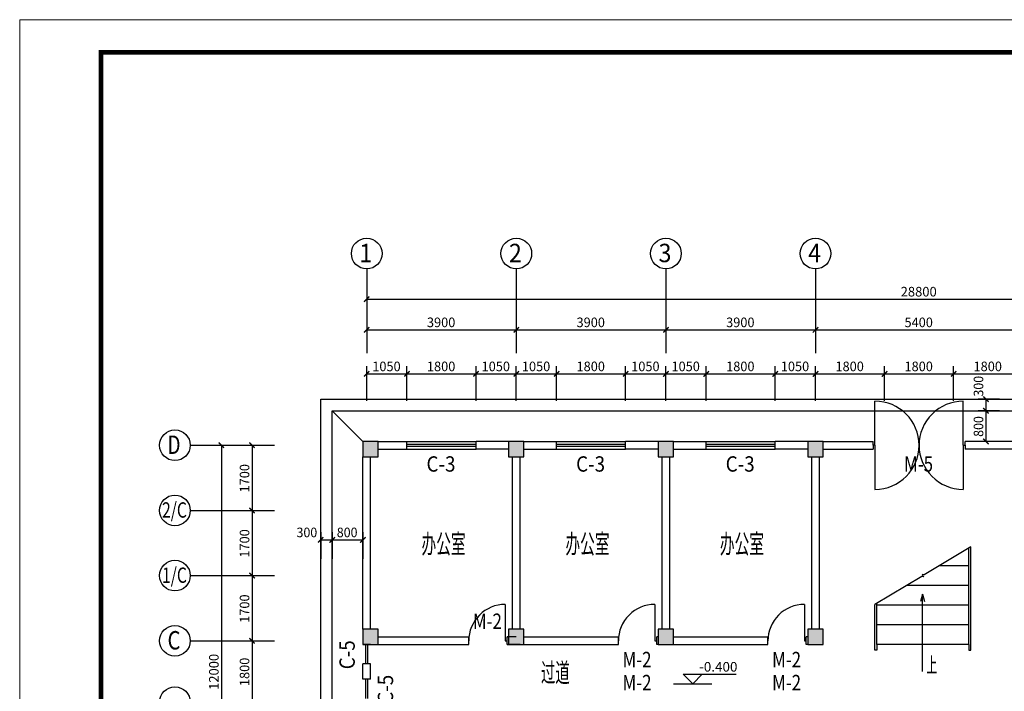
# Model space of a CAD drawing. Extents: x 1607195 to 2044112, y 3866880 to 3962328.
# Drawn here: x 1611880 to 1637549, y 3890864 to 3908380 of the extents above; entities that cross this region are included whole.
import ezdxf
from ezdxf.enums import TextEntityAlignment as Align

# ---------------------------------------------------------------- set-up
doc = ezdxf.new("R2010")
doc.units = 0
doc.header["$LTSCALE"] = 1000
doc.header["$MEASUREMENT"] = 0
doc.layers.add('PUB_TITLE', color=6, linetype='CONTINUOUS', lineweight=15)
for name, color, linetype in [('墙线__窗台线', 7, 'CONTINUOUS'), ('墙线__细线', 7, 'CONTINUOUS'), ('尺寸线及数字', 3, 'CONTINUOUS'), ('层0', 253, 'CONTINUOUS'), ('文字和字符', 7, 'CONTINUOUS'), ('柱', 2, 'CONTINUOUS'), ('柱子__填充', 253, 'CONTINUOUS'), ('标高尺寸数字', 3, 'CONTINUOUS'), ('楼梯', 2, 'CONTINUOUS'), ('楼梯走向', 253, 'CONTINUOUS'), ('窗上玻璃', 5, 'CONTINUOUS'), ('轴线__尺寸数字', 3, 'CONTINUOUS'), ('轴线__轴线号和轴圈', 3, 'CONTINUOUS'), ('门', 5, 'CONTINUOUS'), ('门窗名称', 2, 'CONTINUOUS')]:
    doc.layers.add(name, color=color, linetype=linetype)
doc.styles.add('_HZTXT1', font='txt.shx', dxfattribs={"width": 0.8, "bigfont": 'hztxt.shx'})
doc.styles.get("Standard").update_dxf_attribs({"font": 'txt', "height": 3})

msp = doc.modelspace()

# ---------------------------------------------------------------- linework, layer by layer
at = {"layer": 'PUB_TITLE'}
msp.add_lwpolyline([(1611880.2, 3872743.3), (1662280.2, 3872743.3), (1662280.2, 3908379.7), (1611880.2, 3908379.7)], close=True, dxfattribs=at)
at = {"layer": 'PUB_TITLE', "const_width": 120}
msp.add_lwpolyline([(1614001.4, 3873591.8), (1661431.7, 3873591.8), (1661431.7, 3907531.2), (1614001.4, 3907531.2)], close=True, dxfattribs=at)
at = {"layer": '墙线__窗台线'}
for p, q in [((1621977.1, 3897381.1), (1623777.1, 3897381.1)), ((1625877.1, 3897381.1), (1627677.1, 3897381.1)), ((1629777.1, 3897381.1), (1631577.1, 3897381.1)), ((1621977.1, 3897181.1), (1623777.1, 3897181.1)), ((1625877.1, 3897181.1), (1627677.1, 3897181.1)), ((1629777.1, 3897181.1), (1631577.1, 3897181.1))]:
    msp.add_line(p, q, dxfattribs=at)
at = {"layer": '墙线__细线'}
for p, q in [((1619727.1, 3884281.1), (1619727.1, 3898481.1)), ((1619727.1, 3898481.1), (1650927.1, 3898481.1)), ((1620027.1, 3884581.1), (1620027.1, 3898181.1)), ((1620027.1, 3898181.1), (1650627.1, 3898181.1)), ((1620827.1, 3897381.1), (1620027.1, 3898181.1)), ((1621227.1, 3897381.1), (1621977.1, 3897381.1)), ((1621977.1, 3897181.1), (1621977.1, 3897381.1)), ((1624627.1, 3897381.1), (1623777.1, 3897381.1)), ((1623777.1, 3897181.1), (1623777.1, 3897381.1)), ((1625027.1, 3897381.1), (1625877.1, 3897381.1)), ((1625877.1, 3897181.1), (1625877.1, 3897381.1)), ((1628527.1, 3897381.1), (1627677.1, 3897381.1)), ((1627677.1, 3897181.1), (1627677.1, 3897381.1)), ((1628927.1, 3897381.1), (1629777.1, 3897381.1)), ((1629777.1, 3897181.1), (1629777.1, 3897381.1)), ((1632427.1, 3897381.1), (1631577.1, 3897381.1)), ((1631577.1, 3897181.1), (1631577.1, 3897381.1)), ((1632827.1, 3897381.1), (1634127.1, 3897381.1)), ((1634127.1, 3897281.1), (1634127.1, 3897381.1)), ((1637827.1, 3897381.1), (1636527.1, 3897381.1)), ((1636527.1, 3897281.1), (1636527.1, 3897381.1)), ((1621227.1, 3897181.1), (1621977.1, 3897181.1)), ((1624627.1, 3897181.1), (1623777.1, 3897181.1)), ((1625027.1, 3897181.1), (1625877.1, 3897181.1)), ((1628527.1, 3897181.1), (1627677.1, 3897181.1)), ((1628927.1, 3897181.1), (1629777.1, 3897181.1)), ((1632427.1, 3897181.1), (1631577.1, 3897181.1)), ((1632827.1, 3897181.1), (1634127.1, 3897181.1)), ((1634127.1, 3897281.1), (1634127.1, 3897181.1)), ((1636527.1, 3897281.1), (1636527.1, 3897181.1)), ((1637827.1, 3897181.1), (1636527.1, 3897181.1)), ((1620827.1, 3892481.1), (1620827.1, 3896981.1)), ((1621027.1, 3892481.1), (1621027.1, 3896981.1)), ((1624727.1, 3892481.1), (1624727.1, 3896981.1)), ((1624927.1, 3892481.1), (1624927.1, 3896981.1)), ((1628627.1, 3892481.1), (1628627.1, 3896981.1)), ((1628827.1, 3892481.1), (1628827.1, 3896981.1)), ((1632527.1, 3892481.1), (1632527.1, 3896981.1)), ((1632727.1, 3892481.1), (1632727.1, 3896981.1)), ((1621227.1, 3892281.1), (1623587.1, 3892281.1)), ((1623587.1, 3892081.1), (1623587.1, 3892281.1)), ((1624827.1, 3892281.1), (1624587.1, 3892281.1)), ((1624587.1, 3892081.1), (1624587.1, 3892281.1)), ((1624587.1, 3892281.1), (1624627.1, 3892281.1)), ((1625027.1, 3892281.1), (1627487.1, 3892281.1)), ((1627487.1, 3892081.1), (1627487.1, 3892281.1)), ((1628527.1, 3892281.1), (1628487.1, 3892281.1)), ((1628487.1, 3892081.1), (1628487.1, 3892281.1)), ((1628927.1, 3892281.1), (1631387.1, 3892281.1)), ((1631387.1, 3892081.1), (1631387.1, 3892281.1)), ((1632427.1, 3892281.1), (1632387.1, 3892281.1)), ((1632387.1, 3892081.1), (1632387.1, 3892281.1)), ((1621027.1, 3892081.1), (1620827.1, 3892081.1)), ((1621227.1, 3892081.1), (1623587.1, 3892081.1)), ((1624927.1, 3892081.1), (1624587.1, 3892081.1)), ((1624587.1, 3892081.1), (1624627.1, 3892081.1)), ((1625027.1, 3892081.1), (1627487.1, 3892081.1)), ((1628527.1, 3892081.1), (1628487.1, 3892081.1)), ((1628927.1, 3892081.1), (1631387.1, 3892081.1)), ((1632427.1, 3892081.1), (1632387.1, 3892081.1)), ((1620827.1, 3891181.1), (1620827.1, 3891581.1)), ((1621027.1, 3891581.1), (1620827.1, 3891581.1)), ((1621027.1, 3891181.1), (1621027.1, 3891581.1)), ((1621027.1, 3891181.1), (1620827.1, 3891181.1))]:
    msp.add_line(p, q, dxfattribs=at)
at = {"layer": '尺寸线及数字'}
for p, q in [((1620927.1, 3898442.7), (1620927.1, 3899342.6)), ((1621977.1, 3898442.7), (1621977.1, 3899342.6)), ((1623777.1, 3898442.7), (1623777.1, 3899342.6)), ((1624827.1, 3898442.7), (1624827.1, 3899342.6)), ((1625877.1, 3898442.7), (1625877.1, 3899342.6)), ((1627677.1, 3898442.7), (1627677.1, 3899342.6)), ((1628727.1, 3898442.7), (1628727.1, 3899342.6)), ((1629777.1, 3898442.7), (1629777.1, 3899342.6)), ((1631577.1, 3898442.7), (1631577.1, 3899342.6)), ((1632627.1, 3898442.7), (1632627.1, 3899342.6)), ((1634427.1, 3898442.7), (1634427.1, 3899342.6)), ((1636227.1, 3898442.7), (1636227.1, 3899342.6)), ((1620927.1, 3899142.6), (1621977.1, 3899142.6)), ((1621977.1, 3899142.6), (1623777.1, 3899142.6)), ((1623777.1, 3899142.6), (1624827.1, 3899142.6)), ((1624827.1, 3899142.6), (1625877.1, 3899142.6)), ((1625877.1, 3899142.6), (1627677.1, 3899142.6)), ((1627677.1, 3899142.6), (1628727.1, 3899142.6)), ((1628727.1, 3899142.6), (1629777.1, 3899142.6)), ((1629777.1, 3899142.6), (1631577.1, 3899142.6)), ((1631577.1, 3899142.6), (1632627.1, 3899142.6)), ((1632627.1, 3899142.6), (1634427.1, 3899142.6)), ((1634427.1, 3899142.6), (1636227.1, 3899142.6)), ((1636227.1, 3899142.6), (1638027.1, 3899142.6))]:
    msp.add_line(p, q, dxfattribs=at)
at = {"layer": '尺寸线及数字', "color": 253}
for p, q in [((1637426.3, 3898481.1), (1636870.8, 3898481.1)), ((1637070.8, 3898481.1), (1637070.8, 3898181.1)), ((1637426.3, 3898181.1), (1636870.8, 3898181.1)), ((1637070.8, 3898181.1), (1637070.8, 3897381.1)), ((1637426.3, 3897381.1), (1636870.8, 3897381.1)), ((1619727.1, 3895012.9), (1619727.1, 3894321.7)), ((1620027.1, 3895012.9), (1620027.1, 3894321.7)), ((1620827.1, 3895012.9), (1620827.1, 3894321.7)), ((1619727.1, 3894812.9), (1620027.1, 3894812.9)), ((1620027.1, 3894812.9), (1620827.1, 3894812.9))]:
    msp.add_line(p, q, dxfattribs=at)
at = {"layer": '尺寸线及数字', "const_width": 36}
for points in [[(1620857.1, 3899072.6), (1620997.1, 3899212.6)], [(1621907.1, 3899072.6), (1622047.1, 3899212.6)], [(1623707.1, 3899072.6), (1623847.1, 3899212.6)], [(1624757.1, 3899072.6), (1624897.1, 3899212.6)], [(1624757.1, 3899072.6), (1624897.1, 3899212.6)], [(1625807.1, 3899072.6), (1625947.1, 3899212.6)], [(1625807.1, 3899072.6), (1625947.1, 3899212.6)], [(1627607.1, 3899072.6), (1627747.1, 3899212.6)], [(1628657.1, 3899072.6), (1628797.1, 3899212.6)], [(1628657.1, 3899072.6), (1628797.1, 3899212.6)], [(1629707.1, 3899072.6), (1629847.1, 3899212.6)], [(1629707.1, 3899072.6), (1629847.1, 3899212.6)], [(1631507.1, 3899072.6), (1631647.1, 3899212.6)], [(1632557.1, 3899072.6), (1632697.1, 3899212.6)], [(1632557.1, 3899072.6), (1632697.1, 3899212.6)], [(1634357.1, 3899072.6), (1634497.1, 3899212.6)], [(1634357.1, 3899072.6), (1634497.1, 3899212.6)], [(1636157.1, 3899072.6), (1636297.1, 3899212.6)]]:
    msp.add_lwpolyline(points, dxfattribs=at)
at = {"layer": '尺寸线及数字', "color": 253, "const_width": 36}
for points in [[(1637141.5, 3898410.4), (1637000.1, 3898551.8)], [(1637141.5, 3898110.4), (1637000.1, 3898251.8)], [(1637141.5, 3897310.4), (1637000.1, 3897451.8)], [(1619656.4, 3894742.2), (1619797.8, 3894883.6)], [(1619956.4, 3894742.2), (1620097.8, 3894883.6)], [(1620756.4, 3894742.2), (1620897.8, 3894883.6)]]:
    msp.add_lwpolyline(points, dxfattribs=at)
at = {"layer": '层0', "color": 251}
msp.add_line((1635327.1, 3897381.1), (1635327.1, 3897181.1), dxfattribs=at)
at = {"layer": '柱'}
for points in [[(1620827.1, 3897381.1), (1620827.1, 3896981.1), (1621227.1, 3896981.1), (1621227.1, 3897381.1), (1620827.1, 3897381.1), (1620827.1, 3896981.1)], [(1624627.1, 3897381.1), (1624627.1, 3896981.1), (1625027.1, 3896981.1), (1625027.1, 3897381.1), (1624627.1, 3897381.1), (1624627.1, 3896981.1)], [(1628527.1, 3897381.1), (1628527.1, 3896981.1), (1628927.1, 3896981.1), (1628927.1, 3897381.1), (1628527.1, 3897381.1), (1628527.1, 3896981.1)], [(1632427.1, 3897381.1), (1632427.1, 3896981.1), (1632827.1, 3896981.1), (1632827.1, 3897381.1), (1632427.1, 3897381.1), (1632427.1, 3896981.1)], [(1620827.1, 3892481.1), (1620827.1, 3892081.1), (1621227.1, 3892081.1), (1621227.1, 3892481.1), (1620827.1, 3892481.1), (1620827.1, 3892081.1)], [(1624627.1, 3892481.1), (1624627.1, 3892081.1), (1625027.1, 3892081.1), (1625027.1, 3892481.1), (1624627.1, 3892481.1), (1624627.1, 3892081.1)], [(1628527.1, 3892481.1), (1628527.1, 3892081.1), (1628927.1, 3892081.1), (1628927.1, 3892481.1), (1628527.1, 3892481.1), (1628527.1, 3892081.1)], [(1632427.1, 3892481.1), (1632427.1, 3892081.1), (1632827.1, 3892081.1), (1632827.1, 3892481.1), (1632427.1, 3892481.1), (1632427.1, 3892081.1)]]:
    msp.add_lwpolyline(points, dxfattribs=at)
at = {"layer": '柱子__填充'}
for points in [[(1620827.1, 3897381.1), (1621227.1, 3897381.1), (1620827.1, 3896981.1), (1621227.1, 3896981.1)], [(1624627.1, 3897381.1), (1625027.1, 3897381.1), (1624627.1, 3896981.1), (1625027.1, 3896981.1)], [(1628527.1, 3897381.1), (1628927.1, 3897381.1), (1628527.1, 3896981.1), (1628927.1, 3896981.1)], [(1632427.1, 3897381.1), (1632827.1, 3897381.1), (1632427.1, 3896981.1), (1632827.1, 3896981.1)], [(1620827.1, 3892481.1), (1621227.1, 3892481.1), (1620827.1, 3892081.1), (1621227.1, 3892081.1)], [(1624627.1, 3892481.1), (1625027.1, 3892481.1), (1624627.1, 3892081.1), (1625027.1, 3892081.1)], [(1628527.1, 3892481.1), (1628927.1, 3892481.1), (1628527.1, 3892081.1), (1628927.1, 3892081.1)], [(1632427.1, 3892481.1), (1632827.1, 3892481.1), (1632427.1, 3892081.1), (1632827.1, 3892081.1)]]:
    msp.add_solid(points, dxfattribs=at)
at = {"layer": '标高尺寸数字'}
for p, q in [((1629176.5, 3891309.1), (1630554.8, 3891309.1)), ((1629426.5, 3891059.1), (1629176.5, 3891309.1)), ((1629676.5, 3891309.1), (1629426.5, 3891059.1)), ((1628926.5, 3891059.1), (1629926.5, 3891059.1))]:
    msp.add_line(p, q, dxfattribs=at)
at = {"layer": '楼梯'}
for p, q in [((1636677.1, 3894631.1), (1635459.2, 3893900.4)), ((1636627.1, 3892081.1), (1636627.1, 3894601.1)), ((1636677.1, 3892081.1), (1636677.1, 3894631.1)), ((1636627.1, 3894138.2), (1635855.7, 3894138.2)), ((1635394.9, 3893861.8), (1634177.1, 3893131.1)), ((1635446.4, 3893848.9), (1635394.9, 3893861.8)), ((1635459.2, 3893900.4), (1635407.8, 3893913.2)), ((1635407.8, 3893913.2), (1635446.4, 3893848.9)), ((1636627.1, 3893623.9), (1634998.5, 3893623.9)), ((1634177.1, 3892081.1), (1634177.1, 3893131.1)), ((1634227.1, 3892081.1), (1634227.1, 3893161.1)), ((1636627.1, 3893109.6), (1634227.1, 3893109.6)), ((1636627.1, 3892595.4), (1634227.1, 3892595.4)), ((1634177.1, 3891938.9), (1634177.1, 3892081.1)), ((1634227.1, 3891938.9), (1634177.1, 3891938.9)), ((1636627.1, 3892081.1), (1634227.1, 3892081.1)), ((1634227.1, 3892081.1), (1634227.1, 3891938.9)), ((1636627.1, 3892081.1), (1636627.1, 3891938.9)), ((1636627.1, 3891938.9), (1636677.1, 3891938.9)), ((1636677.1, 3891938.9), (1636677.1, 3892081.1))]:
    msp.add_line(p, q, dxfattribs=at)
at = {"layer": '楼梯走向'}
for q in [(1635361.4, 3893202.5), (1635465, 3893202.5)]:
    msp.add_line((1635413.2, 3893395.7), q, dxfattribs=at)
msp.add_lwpolyline([(1635413.2, 3891379.2), (1635413.2, 3893395.7)], dxfattribs=at)
at = {"layer": '窗上玻璃'}
for p, q in [((1621977.1, 3897306.1), (1623777.1, 3897306.1)), ((1625877.1, 3897306.1), (1627677.1, 3897306.1)), ((1629777.1, 3897306.1), (1631577.1, 3897306.1)), ((1621977.1, 3897256.1), (1623777.1, 3897256.1)), ((1625877.1, 3897256.1), (1627677.1, 3897256.1)), ((1629777.1, 3897256.1), (1631577.1, 3897256.1)), ((1620902.1, 3891581.1), (1620902.1, 3892081.1)), ((1620952.1, 3891581.1), (1620952.1, 3892081.1)), ((1620902.1, 3890681.1), (1620902.1, 3891181.1)), ((1620952.1, 3890681.1), (1620952.1, 3891181.1))]:
    msp.add_line(p, q, dxfattribs=at)
at = {"layer": '轴线__尺寸数字'}
for p, q in [((1620927.1, 3901881.1), (1620927.1, 3899681.1)), ((1624827.1, 3901881.1), (1624827.1, 3899681.1)), ((1628727.1, 3901881.1), (1628727.1, 3899681.1)), ((1632627.1, 3901881.1), (1632627.1, 3899681.1)), ((1620927.1, 3901091.1), (1649727.1, 3901091.1)), ((1620927.1, 3901081.1), (1620927.1, 3901091.1)), ((1620927.1, 3900291.1), (1624827.1, 3900291.1)), ((1620927.1, 3900281.1), (1620927.1, 3900291.1)), ((1624827.1, 3900281.1), (1624827.1, 3900291.1)), ((1624827.1, 3900291.1), (1628727.1, 3900291.1)), ((1624827.1, 3900281.1), (1624827.1, 3900291.1)), ((1628727.1, 3900281.1), (1628727.1, 3900291.1)), ((1628727.1, 3900291.1), (1632627.1, 3900291.1)), ((1628727.1, 3900281.1), (1628727.1, 3900291.1)), ((1632627.1, 3900281.1), (1632627.1, 3900291.1)), ((1632627.1, 3900291.1), (1638027.1, 3900291.1)), ((1632627.1, 3900281.1), (1632627.1, 3900291.1)), ((1616327.1, 3897281.1), (1618527.1, 3897281.1)), ((1617127.1, 3897281.1), (1617137.1, 3897281.1)), ((1617137.1, 3897281.1), (1617137.1, 3885481.1)), ((1617927.1, 3897281.1), (1617937.1, 3897281.1)), ((1617937.1, 3897281.1), (1617937.1, 3895581.1)), ((1616327.1, 3895581.1), (1618527.1, 3895581.1)), ((1617927.1, 3895581.1), (1617937.1, 3895581.1)), ((1617927.1, 3895581.1), (1617937.1, 3895581.1)), ((1617937.1, 3895581.1), (1617937.1, 3893881.1)), ((1616327.1, 3893881.1), (1618527.1, 3893881.1)), ((1617927.1, 3893881.1), (1617937.1, 3893881.1)), ((1617927.1, 3893881.1), (1617937.1, 3893881.1)), ((1617937.1, 3893881.1), (1617937.1, 3892181.1)), ((1616327.1, 3892181.1), (1618527.1, 3892181.1)), ((1617927.1, 3892181.1), (1617937.1, 3892181.1)), ((1617927.1, 3892181.1), (1617937.1, 3892181.1)), ((1617937.1, 3892181.1), (1617937.1, 3890581.1))]:
    msp.add_line(p, q, dxfattribs=at)
at = {"layer": '轴线__尺寸数字', "const_width": 36}
for points in [[(1620857.1, 3901021.1), (1620997.1, 3901161.1)], [(1620857.1, 3900221.1), (1620997.1, 3900361.1)], [(1624757.1, 3900221.1), (1624897.1, 3900361.1)], [(1624757.1, 3900221.1), (1624897.1, 3900361.1)], [(1628657.1, 3900221.1), (1628797.1, 3900361.1)], [(1628657.1, 3900221.1), (1628797.1, 3900361.1)], [(1632557.1, 3900221.1), (1632697.1, 3900361.1)], [(1632557.1, 3900221.1), (1632697.1, 3900361.1)], [(1617207.1, 3897211.1), (1617067.1, 3897351.1)], [(1618007.1, 3897211.1), (1617867.1, 3897351.1)], [(1618007.1, 3895511.1), (1617867.1, 3895651.1)], [(1618007.1, 3895511.1), (1617867.1, 3895651.1)], [(1618007.1, 3893811.1), (1617867.1, 3893951.1)], [(1618007.1, 3893811.1), (1617867.1, 3893951.1)], [(1618007.1, 3892111.1), (1617867.1, 3892251.1)], [(1618007.1, 3892111.1), (1617867.1, 3892251.1)]]:
    msp.add_lwpolyline(points, dxfattribs=at)
at = {"layer": '轴线__轴线号和轴圈'}
for centre in [(1620927.1, 3902281.1), (1624827.1, 3902281.1), (1628727.1, 3902281.1), (1632627.1, 3902281.1), (1615927.1, 3897281.1), (1615927.1, 3895581.1), (1615927.1, 3893881.1), (1615927.1, 3892181.1), (1615927.1, 3890581.1)]:
    msp.add_circle(centre, 400, dxfattribs=at)
at = {"layer": '门'}
for p, q in [((1634177.1, 3897281.1), (1634177.1, 3898431.1)), ((1636477.1, 3897281.1), (1636477.1, 3898431.1)), ((1634177.1, 3897281.1), (1634127.1, 3897281.1)), ((1634177.1, 3897281.1), (1634177.1, 3896131.1)), ((1636477.1, 3897281.1), (1636477.1, 3896131.1)), ((1636477.1, 3897281.1), (1636527.1, 3897281.1)), ((1624537.1, 3893131.1), (1624537.1, 3892181.1)), ((1628437.1, 3893131.1), (1628437.1, 3892181.1)), ((1632337.1, 3893131.1), (1632337.1, 3892181.1)), ((1624537.1, 3892181.1), (1624587.1, 3892181.1)), ((1628437.1, 3892181.1), (1628487.1, 3892181.1)), ((1632337.1, 3892181.1), (1632387.1, 3892181.1))]:
    msp.add_line(p, q, dxfattribs=at)
for centre, radius, start, end in [((1634177.1, 3897281.1), 1150, 0, 90), ((1636477.1, 3897281.1), 1150, 90, 180.00001), ((1634177.1, 3897281.1), 1150, 270, 0), ((1636477.1, 3897281.1), 1150, 180.00001, 270.00001), ((1624537.1, 3892181.1), 950, 89.99999, 179.99999), ((1628437.1, 3892181.1), 950, 90, 180.00001), ((1632337.1, 3892181.1), 950, 90, 180.00001)]:
    msp.add_arc(centre, radius, start, end, dxfattribs=at)

# ---------------------------------------------------------------- texts
at = {"layer": '尺寸线及数字', "style": '_HZTXT1'}
for s, width, p, p2 in [('1050', 0.888, (1621072.1, 3899212.6), (1621812.1, 3899212.6)), ('1800', 0.888, (1622497.1, 3899212.6), (1623237.1, 3899212.6)), ('1050', 0.888, (1623922.1, 3899212.6), (1624662.1, 3899212.6)), ('1050', 0.888, (1624972.1, 3899212.6), (1625712.1, 3899212.6)), ('1800', 0.888, (1626397.1, 3899212.6), (1627137.1, 3899212.6)), ('1050', 0.888, (1627822.1, 3899212.6), (1628562.1, 3899212.6)), ('1050', 0.888, (1628872.1, 3899212.6), (1629612.1, 3899212.6)), ('1800', 0.888, (1630297.1, 3899212.6), (1631037.1, 3899212.6)), ('1050', 0.888, (1631722.1, 3899212.6), (1632462.1, 3899212.6)), ('1800', 0.887999, (1633147.1, 3899212.6), (1633887.1, 3899212.6)), ('1800', 0.887999, (1634947.1, 3899212.6), (1635687.1, 3899212.6)), ('1800', 0.887999, (1636747.1, 3899212.6), (1637487.1, 3899212.6))]:
    msp.add_text(s, height=250, dxfattribs=dict(at, width=width)).set_placement(p, p2, align=Align.FIT)
at = {"layer": '尺寸线及数字', "color": 253, "style": '_HZTXT1'}
for s, width, p, p2 in [('300', 0.839999, (1637000.8, 3898551.1), (1637000.8, 3899091.1)), ('800', 0.84, (1637000.8, 3897501.1), (1637000.8, 3898041.1))]:
    msp.add_text(s, height=250, rotation=90, dxfattribs=dict(at, width=width)).set_placement(p, p2, align=Align.FIT)
at = {"layer": '尺寸线及数字', "color": 253, "style": '_HZTXT1', "width": 0.84}
for s, p, p2 in [('300', (1619097.1, 3894882.9), (1619637.1, 3894882.9)), ('800', (1620147.1, 3894882.9), (1620687.1, 3894882.9))]:
    msp.add_text(s, height=250, dxfattribs=at).set_placement(p, p2, align=Align.FIT)
at = {"layer": '文字和字符', "style": '_HZTXT1'}
for s, width, p, p2 in [('办公室', 0.804683, (1622356, 3894459.1), (1623506, 3894459.1)), ('办公室', 0.804683, (1626107.5, 3894459.1), (1627257.5, 3894459.1)), ('办公室', 0.804683, (1630134, 3894459.1), (1631284, 3894459.1)), ('过道', 0.777551, (1625469.4, 3891101.3), (1626219.4, 3891101.3))]:
    msp.add_text(s, height=500, dxfattribs=dict(at, width=width)).set_placement(p, p2, align=Align.FIT)
at = {"layer": '标高尺寸数字', "style": '_HZTXT1', "width": 0.761727}
msp.add_text('-0.400', height=250, dxfattribs=at).set_placement((1629594.2, 3891378.2), (1630591.7, 3891378.2), align=Align.FIT)
at = {"layer": '楼梯走向', "style": '_HZTXT1', "width": 0.740834}
msp.add_text('上', height=400, dxfattribs=at).set_placement((1635521.3, 3891351.6), (1635801.3, 3891351.6), align=Align.FIT)
at = {"layer": '轴线__尺寸数字', "style": '_HZTXT1'}
for s, width, p, p2 in [('28800', 0.839999, (1634847.1, 3901161.1), (1635787.1, 3901161.1)), ('3900', 0.84, (1622497.1, 3900361.1), (1623237.1, 3900361.1)), ('3900', 0.84, (1626397.1, 3900361.1), (1627137.1, 3900361.1)), ('3900', 0.84, (1630297.1, 3900361.1), (1631037.1, 3900361.1)), ('5400', 0.839999, (1634947.1, 3900361.1), (1635687.1, 3900361.1))]:
    msp.add_text(s, height=250, dxfattribs=dict(at, width=width)).set_placement(p, p2, align=Align.FIT)
at = {"layer": '轴线__尺寸数字'}
for s, width, p, p2 in [('1700', 0.887579, (1617867.1, 3896051.1), (1617867.1, 3896791.1)), ('1700', 0.887579, (1617867.1, 3894351.1), (1617867.1, 3895091.1)), ('1700', 0.887579, (1617867.1, 3892651.1), (1617867.1, 3893391.1)), ('12000', 0.877333, (1617067.1, 3890901.1), (1617067.1, 3891841.1)), ('1800', 0.888, (1617867.1, 3891001.1), (1617867.1, 3891741.1))]:
    msp.add_text(s, height=250, rotation=90, dxfattribs=dict(at, width=width)).set_placement(p, p2, align=Align.FIT)
at = {"layer": '轴线__轴线号和轴圈'}
for s, height, width, p, p2 in [('1', 480, 1.049289, (1620735.1, 3902055.5), (1621071.1, 3902055.5)), ('2', 480, 0.7, (1624635.1, 3902055.5), (1624971.1, 3902055.5)), ('3', 480, 0.699999, (1628535.1, 3902055.5), (1628871.1, 3902055.5)), ('4', 480, 0.7, (1632435.1, 3902055.5), (1632771.1, 3902055.5)), ('D', 480, 0.7, (1615735.1, 3897055.5), (1616071.1, 3897055.5)), ('2/C', 400, 0.54, (1615591.1, 3895393.1), (1616239.1, 3895393.1)), ('1/C', 400, 0.607397, (1615591.1, 3893693.1), (1616239.1, 3893693.1)), ('C', 480, 0.7, (1615735.1, 3891955.5), (1616071.1, 3891955.5))]:
    msp.add_text(s, height=height, dxfattribs=dict(at, width=width)).set_placement(p, p2, align=Align.FIT)
at = {"layer": '门窗名称', "style": '_HZTXT1'}
for s, width, p, p2 in [('C-3', 0.650656, (1622485.1, 3896593.1), (1623241.1, 3896593.1)), ('C-3', 0.650656, (1626385.1, 3896593.1), (1627141.1, 3896593.1)), ('C-3', 0.650656, (1630285.1, 3896593.1), (1631041.1, 3896593.1)), ('M-5', 0.620156, (1634935.1, 3896593.1), (1635691.1, 3896593.1)), ('M-2', 0.620156, (1623695.1, 3892493.1), (1624451.1, 3892493.1)), ('M-2', 0.620156, (1627595.1, 3891493.1), (1628351.1, 3891493.1)), ('M-2', 0.620156, (1631495.1, 3891493.1), (1632251.1, 3891493.1)), ('M-2', 0.620156, (1627595.1, 3890893.1), (1628351.1, 3890893.1)), ('M-2', 0.620156, (1631495.1, 3890893.1), (1632251.1, 3890893.1))]:
    msp.add_text(s, height=400, dxfattribs=dict(at, width=width)).set_placement(p, p2, align=Align.FIT)
at = {"layer": '门窗名称', "style": '_HZTXT1', "width": 0.650656}
for p, p2 in [((1620615.1, 3891439.1), (1620615.1, 3892195.1)), ((1621615.1, 3890539.1), (1621615.1, 3891295.1))]:
    msp.add_text('C-5', height=400, rotation=90, dxfattribs=at).set_placement(p, p2, align=Align.FIT)

doc.saveas('drawing.dxf')
